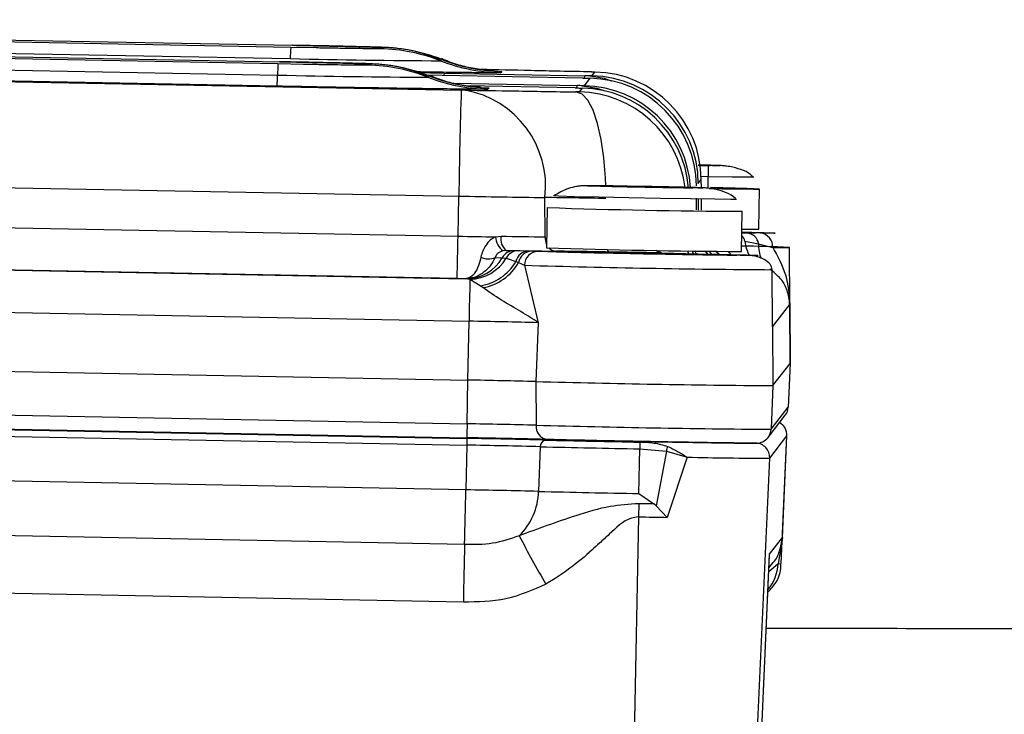
# Model space of a CAD drawing. Units: inches. Extents: x 0.2 to 16.7, y -11.2 to 10.7.
# Drawn here: x 7.6 to 7.7, y -2.8 to -2.7 of the extents above; entities that cross this region are included whole.
import ezdxf

# ---------------------------------------------------------------- set-up
doc = ezdxf.new("R2010")
doc.units = ezdxf.units.IN
doc.header["$MEASUREMENT"] = 0

msp = doc.modelspace()

# ---------------------------------------------------------------- linework, layer by layer
at = {"color": 7, "linetype": 'Continuous', "lineweight": 25}
for p, q in [((7.590152673225842, -2.686416343844593), (7.458522788025842, -2.683923877344592)), ((7.458689944225842, -2.683707483644591), (7.590319829325842, -2.686199950144593)), ((7.457451630925842, -2.685310406044591), (7.589081516025842, -2.687802872544593)), ((7.458480800025842, -2.685006851544591), (7.590110685125842, -2.687499317944591)), ((7.588914359825842, -2.688019266244593), (7.457284474725842, -2.685526799744592)), ((7.457242486625842, -2.686609606344591), (7.588872371825842, -2.689102072744591)), ((7.592628377925842, -2.686460929944593), (7.590152673225842, -2.686416343844593)), ((7.598989866325842, -2.686407124844591), (7.598888122725842, -2.686538871944594)), ((7.439218912025842, -2.687396401044593), (7.606744378625842, -2.690568554844591)), ((7.588830341825842, -2.690185046944594), (7.457200456625842, -2.687692580444592)), ((7.591390064625842, -2.688063852344593), (7.588914359825842, -2.688019266244593)), ((7.597751511125842, -2.688010047244591), (7.597649809425842, -2.688141626744594)), ((7.604738588525842, -2.687704313644593), (7.604840332025842, -2.687572566644592)), ((7.604895771425842, -2.689138278044593), (7.603605161625842, -2.689112632644592)), ((7.618584851425842, -2.689397414144592), (7.604895771425842, -2.689138278044593)), ((7.605071643725842, -2.688910654044593), (7.618760681725842, -2.689169790044593)), ((7.610690797825842, -2.688738176044593), (7.610589054225842, -2.68886992304459)), ((7.619466014525842, -2.689179679444591), (7.619757249325842, -2.688802708644593)), ((7.603500275125842, -2.689307236144591), (7.603602018725842, -2.689175489044592)), ((7.618726445925842, -2.690136940844591), (7.619284862325842, -2.689414175844592)), ((7.617845282825842, -2.690354675444594), (7.607278783925842, -2.690154708244593)), ((7.609452484525842, -2.690341098444593), (7.609350740925842, -2.690472677844591)), ((7.618254100925842, -2.690748408044593), (7.618545293725842, -2.690371437144593)), ((7.438985086125842, -2.697715245644593), (7.606510552825842, -2.700887399444591)), ((7.629811761725842, -2.699646865244594), (7.630102996425842, -2.699269894344591)), ((7.630108863025842, -2.700078311644591), (7.630102996425842, -2.699269894344591)), ((7.624643413825842, -2.699954442644591), (7.623134231225842, -2.699927456244593)), ((7.635691057625842, -2.704109503244593), (7.635765102425842, -2.700196146544593)), ((7.606436382225842, -2.70478885534459), (7.606510552825842, -2.700887399444591)), ((7.614898909225842, -2.704856237444593), (7.614895514925842, -2.701027192144592)), ((7.629647957925842, -2.702239901944592), (7.629639618925842, -2.701103290344593)), ((7.630124619025842, -2.702250461844594), (7.630116363925842, -2.701114017844594)), ((7.438910915525842, -2.701616701544593), (7.606436382225842, -2.70478885534459)), ((7.615111950525842, -2.702004567544593), (7.615037905725842, -2.705918091844593)), ((7.634016520725842, -2.706277127744594), (7.634090523725842, -2.702363603344592)), ((7.635856621425842, -2.704491167344591), (7.634568442025842, -2.704477422744594)), ((7.610096427525842, -2.704855064144594), (7.610629785225842, -2.704790531544591)), ((7.634355065425842, -2.705275783044593), (7.635677061525842, -2.705529220144593)), ((7.437950469525842, -2.705728852144594), (7.607208049525842, -2.708933858944592)), ((7.606342851825842, -2.708916259144592), (7.438817343325842, -2.705744105244593)), ((7.611127608025842, -2.706175886944591), (7.610832560025842, -2.706207734244591)), ((7.611906901825842, -2.706202873344592), (7.611127608025842, -2.706175886944591)), ((7.612294265025842, -2.706215947444592), (7.611906901825842, -2.706202873344592)), ((7.613305080025842, -2.706247291844592), (7.612294265025842, -2.706215947444592)), ((7.613595853825842, -2.706255672744591), (7.613305080025842, -2.706247291844592)), ((7.614223873225842, -2.706274613444593), (7.613595853825842, -2.706255672744591)), ((7.628899086525842, -2.706575318544592), (7.628782844025842, -2.706219970244591)), ((7.630475190225842, -2.706246621344592), (7.630734829125842, -2.706566770044594)), ((7.635677061525842, -2.705529220144593), (7.637054036125842, -2.705886747444593)), ((7.638755391725842, -2.717175927544593), (7.638673385025842, -2.705887082644592)), ((7.610052302325842, -2.706862111444591), (7.610732199225842, -2.706885577844593)), ((7.610732199225842, -2.706885577844593), (7.611118347125842, -2.706925805944591)), ((7.611118347125842, -2.706925805944591), (7.612068400925842, -2.707253832644591)), ((7.612068400925842, -2.707253832644591), (7.612324729425842, -2.707349709544593)), ((7.612324729425842, -2.707349709544593), (7.612894208525842, -2.707621584544592)), ((7.626240637225842, -2.706413065144593), (7.629802207525842, -2.706495868044593)), ((7.629802207525842, -2.706495868044593), (7.631885939625842, -2.706544644644593)), ((7.631885939625842, -2.706544644644593), (7.632950811125842, -2.706571295744594)), ((7.632950811125842, -2.706571295744594), (7.634222815525842, -2.706605992444592)), ((7.612894208525842, -2.707621584544592), (7.614241598725842, -2.713212956144593)), ((7.637038866825842, -2.713562605444592), (7.636998848225842, -2.708054539544593)), ((7.607132412225842, -2.708931177044592), (7.606342851825842, -2.708916259144592)), ((7.607208049525842, -2.708933858944592), (7.607132412225842, -2.708931177044592)), ((7.607594071725842, -2.708998223844594), (7.607208049525842, -2.708933858944592)), ((7.608599900025842, -2.709619412844591), (7.607594071725842, -2.708998223844594)), ((7.437467397025842, -2.709849048344593), (7.607504103225842, -2.713068637844591)), ((7.608851996225842, -2.709801780344593), (7.608599900025842, -2.709619412844591)), ((7.637039118225842, -2.713607191544591), (7.638713655025842, -2.711439567144593)), ((7.638713655025842, -2.711439567144593), (7.638755307925842, -2.717176095144593)), ((7.607395068325842, -2.718802986844592), (7.607504103225842, -2.713068637844591)), ((7.614241598725842, -2.713212956144593), (7.614012717525842, -2.718944790844594)), ((7.637039118225842, -2.713607191544591), (7.637080771025842, -2.719343551944592)), ((7.437358362125842, -2.715583397344593), (7.607395068325842, -2.718802986844592)), ((7.637080771025842, -2.719343551944592), (7.638755307925842, -2.717176095144593)), ((7.638755307925842, -2.717176095144593), (7.638563428225842, -2.721428206044591)), ((7.607314989225842, -2.723056773844592), (7.607395068325842, -2.718802986844592)), ((7.614012717525842, -2.718944790844594), (7.614021601225842, -2.723200254144592)), ((7.637080771025842, -2.719343551944592), (7.636888891325842, -2.723595662844593)), ((7.437278283025842, -2.719837016744593), (7.607314989225842, -2.723056773844592)), ((7.437243670025842, -2.721262935544592), (7.607291941825842, -2.724482860244594)), ((7.437257666125842, -2.721199241044593), (7.607294372325842, -2.724418830544591)), ((7.636888891325842, -2.723595662844593), (7.638563428225842, -2.721428206044591)), ((7.437229422625842, -2.721918653644591), (7.607277694425842, -2.725138578344593)), ((7.636596944225842, -2.724392011744593), (7.638271523025842, -2.722224387244593)), ((7.636762089025842, -2.726405931344592), (7.638436625825842, -2.724238474444592)), ((7.637875401925842, -2.736676669844593), (7.638436709725842, -2.724238139244592)), ((7.637989465325842, -2.734147662844594), (7.638436625825842, -2.724238474444592)), ((7.607277694425842, -2.725138578344593), (7.607194933425842, -2.729491091944594)), ((7.614438884025842, -2.725291948044591), (7.614265148925842, -2.729642450144594)), ((7.624032994125842, -2.729851468744593), (7.624115755125842, -2.725499122744592)), ((7.624115755125842, -2.725499122744592), (7.626704308025842, -2.725728087744594)), ((7.607194933425842, -2.729491091944594), (7.437146703525842, -2.726271167244592)), ((7.626704308025842, -2.725728087744594), (7.625723370825842, -2.731064178544591)), ((7.626704308025842, -2.725728087744594), (7.628716300025842, -2.726311562944593)), ((7.628716300025842, -2.726311562944593), (7.626796497525842, -2.732172965644592)), ((7.635387838225842, -2.756859949044591), (7.636762089025842, -2.726405931344592)), ((7.624032994125842, -2.729851468744593), (7.625484348825842, -2.730866725544592)), ((7.624013885825842, -2.730839236344591), (7.623989246125842, -2.732121507244591)), ((7.625484348825842, -2.730866725544592), (7.624013885825842, -2.730839236344591)), ((7.625723370825842, -2.731064178544591), (7.625484348825842, -2.730866725544592)), ((7.626796497525842, -2.732172965644592), (7.625723370825842, -2.731064178544591)), ((7.607078858625842, -2.734809750444592), (7.437030586825842, -2.731589825744591)), ((7.623989246125842, -2.732121507244591), (7.623526748625842, -2.756693672944591)), ((7.636751445325842, -2.735750250044591), (7.637989465325842, -2.734147662844594)), ((7.637989465325842, -2.734147662844594), (7.637573355825842, -2.736684380244592)), ((7.635824103625842, -2.756302454544594), (7.636749056825842, -2.735804893244593)), ((7.635824355125842, -2.756294911744591), (7.636751445325842, -2.735750250044591)), ((7.636749014925842, -2.735805898944593), (7.636751445325842, -2.735750250044591)), ((7.636691396525842, -2.737082973744593), (7.637087601425842, -2.736570065344592)), ((7.606957210525842, -2.740422744644592), (7.436908938725842, -2.737202819944594))]:
    msp.add_line(p, q, dxfattribs=at)
at = {"color": 8, "linetype": 'Continuous', "lineweight": 25}
for p, q in [((7.602381766225842, -2.688862212644592), (7.605071643725842, -2.688910654044593)), ((7.609847013325842, -2.688699959344591), (7.610690797825842, -2.688738176044593)), ((7.606009922325842, -2.689899594944594), (7.618021155025842, -2.690127051444593)), ((7.608608699925842, -2.690302714144591), (7.609452484525842, -2.690341098444593)), ((7.630760893625842, -2.700096749544594), (7.630800870225842, -2.697983768244592)), ((7.629830367225842, -2.702243924744591), (7.629822237725842, -2.701107313144592)), ((7.634568442025842, -2.704477422744594), (7.634050672725842, -2.704470718044591)), ((7.629645946425842, -2.706552187344593), (7.629482226425842, -2.706231200644593)), ((7.631548107325842, -2.706295733144591), (7.631956506425842, -2.706615881844593)), ((7.637573355825842, -2.736684380244592), (7.636674173825842, -2.737464973144592)), ((7.637573355825842, -2.736684380244592), (7.637875401925842, -2.736676669844593))]:
    msp.add_line(p, q, dxfattribs=at)
at = {"color": 8, "linetype": 'Continuous', "lineweight": 25, "flags": 128}
for points in [[(7.605071643725842, -2.688910654044593), (7.605060329525842, -2.689116320244592), (7.605059407625842, -2.689141295144593)], [(7.618746140925842, -2.689467142844594), (7.618749409525842, -2.689375623944594), (7.618760681725842, -2.689169790044593)], [(7.619258378825842, -2.689178170944592), (7.620670008225842, -2.68940512454459), (7.621349444225842, -2.689658226344593)], [(7.620813698025842, -2.699879182544594), (7.620786208825842, -2.699100433444594), (7.620636401025842, -2.697161773944591), (7.620377600225842, -2.695376651744594), (7.620019486225842, -2.693811107844594), (7.619575342825842, -2.692523305644594), (7.619061638225842, -2.691561351044593), (7.618497522925842, -2.690960946544591), (7.617903948825842, -2.690744049944593)], [(7.618006614225842, -2.690424404144592), (7.618009840925842, -2.690332885244592), (7.618021155025842, -2.690127051444593)], [(7.618518810225842, -2.690135432244594), (7.619930481525842, -2.690362553444592), (7.620609875625842, -2.690615487644591)], [(7.635204046025842, -2.699045287444592), (7.635204255625842, -2.699045790244591), (7.634655644825842, -2.699050483544591), (7.633098900825842, -2.699034224744592), (7.630721796925842, -2.698999025144593), (7.630097171725842, -2.698988800444591)], [(7.633529509225842, -2.701212911944593), (7.633529718725842, -2.701213414744592), (7.632981107925842, -2.701218108044591), (7.631424364025842, -2.701201849144594), (7.629047260025842, -2.701166649544591), (7.626136505125842, -2.701116699644592), (7.623043173225842, -2.701058033744593), (7.620140338225842, -2.700997859144591), (7.617778194025842, -2.700943383644594), (7.616241606125842, -2.700900976444592), (7.615715875025842, -2.700876001544591)], [(7.631153243325842, -2.706578335644592), (7.631057785425842, -2.706484805344592), (7.630844283125842, -2.706251985144592)], [(7.632978467925842, -2.706545650344593), (7.632861806425842, -2.706410215644594), (7.632758344825842, -2.706276624844593)], [(7.637054036125842, -2.705886747444593), (7.638378337025842, -2.705894793044591), (7.638673385025842, -2.705887082644592)]]:
    msp.add_lwpolyline(points, dxfattribs=at)
at = {"color": 7, "linetype": 'Continuous', "lineweight": 25, "flags": 128}
msp.add_lwpolyline([(7.629201719225842, -2.706226674944594), (7.629241947325842, -2.706327245244593), (7.629367283025842, -2.706601299144593)], dxfattribs=at)
at = {"color": 7, "linetype": 'Continuous', "lineweight": 25}
for centre, radius, start, end in [((7.612230286725842, -2.687814617944591), 0.0221218486838464, 176.3760420550983, 179.1833426671059), ((7.598569010725842, -2.703408059444593), 0.0168722055886296, 68.55147647440285, 88.91627318270075), ((7.598669866725842, -2.703280768044591), 0.0168766772286171, 68.55420315479834, 88.9135465023015), ((7.610958174325842, -2.689416278544593), 0.0220880374257903, 176.3737669293023, 179.1849310793014), ((7.607936418525842, -1.937511410044591), 0.7501997192518716, 268.6384486688, 269.7557680757999), ((7.597329640825842, -2.705013859144591), 0.0168752699234403, 68.55170981950033, 88.91288209030108), ((7.597432449225842, -2.704879205144591), 0.016872174906914, 68.5514654937987, 88.91644142270145), ((7.610909222825842, -2.671997690644593), 0.016875269923365, 248.5517098193999, 268.9128820903987), ((7.611010046525842, -2.671870560344592), 0.01687063653548, 248.5488839872976, 268.9157079224996), ((7.566888102025842, -2.688791170744592), 0.0219864680169893, 356.3651816254978, 359.1897757871021), ((7.606686826125842, -1.940531256344594), 0.7487827602563105, 268.6367349581, 269.7561689713999), ((7.619557394125842, -2.699346696644591), 0.0105458819549144, 0.4172706457977652, 88.91412198779808), ((7.609669852925842, -2.673603490344592), 0.0168722055886778, 248.551476474399, 268.9162731826013), ((7.609772653025842, -2.673468866044592), 0.016875269923504, 248.5517098194979, 268.9128820902991), ((7.619085304425842, -2.699957870044591), 0.0105455825856709, 0.415686226502728, 88.91570640699933), ((7.619266184325842, -2.699723642944592), 0.0105458568694827, 0.4171378856068159, 88.9142547478985), ((8.314342983825842, -2.711764869244591), 0.707916004783174, 178.2842019653002, 179.1195881571), ((7.605455138525842, -2.699931395044592), 0.0095037613299276, 353.3789895889893, 79.89956894420133), ((7.618054540525842, -2.701292075244593), 0.0105455555401411, 6.663322512796389, 88.91569001480075), ((7.618345747425842, -2.700915119344591), 0.0105455703071243, 4.375910898304537, 88.91576772679844), ((7.628747066725842, -2.749562358344592), 0.0517070683464581, 87.54776010600021, 88.61211720080011), ((7.630603223225842, -2.670103536044591), 0.0278013876510945, 268.7636233778007, 270.7341377315996), ((7.620222153825842, -2.790910840444591), 0.0910166737471474, 88.66856485679978, 90.13929346479975), ((7.623551447425842, -2.612897298844592), 0.0870695603667268, 267.6629156433999, 269.180929795), ((7.641015653525842, -1.833884184644591), 0.8662758281302708, 268.7624931151, 269.0695711281), ((7.608082991925842, -3.574302123344593), 0.8744995583873243, 88.76186873819996, 89.06605921300003), ((7.629075341925842, -2.608558693444591), 0.0915118125097926, 268.6684327938002, 270.1312044601999), ((7.625755444325842, -2.786301086344592), 0.086303020867723, 87.65617377749982, 89.18767166090002), ((7.628650095025842, -2.872483124944592), 0.1724338315240353, 87.63517599829987, 89.21674783669985), ((7.636973618625842, -1.125210450344591), 1.575971397757383, 268.8924203709, 269.1973055193), ((7.594197625925842, -4.208303590644592), 1.50741850328267, 88.98799537639998, 89.21326496019996), ((7.635000989525842, -2.658388583344591), 0.045726127224348, 268.8178132908996, 270.8647023781), ((7.634456720225842, -2.705705334644593), 0.0012329839491497, 8.211988648333863, 84.80124625120335), ((7.323022706525842, -2.700431231044591), 0.2834471739904296, 358.2845871140995, 359.1191186899), ((7.647028808125842, -0.5620215872445922), 2.143151723641132, 268.914722769, 269.0125877416), ((7.611822148525842, -2.704792554044593), 0.0017268527470401, 182.0744949215914, 235.0361833042871), ((7.611947881225842, -2.705099001344591), 0.0013537099727155, 166.8283009746343, 232.7031584956285), ((7.631120166225842, -1.512186819944594), 1.192779723384176, 269.0156857271, 269.2207796631), ((7.635733008025842, -2.705808712244592), 0.0013233308951757, 356.61937567615, 84.64014429579959), ((7.611896585925842, -2.70753710754459), 0.0013342741141312, 89.55701452848304, 150.7709117675947), ((7.612288508025842, -2.707535324744592), 0.0013193898707717, 89.7499960683936, 152.4856837896717), ((7.613332736025842, -2.707544260044591), 0.0012972629949908, 91.22156730499317, 167.0631465576585), ((7.613623777825842, -2.707573573244593), 0.0013181963583262, 91.21381611590695, 170.222312476483), ((7.614252426525842, -2.707632575744592), 0.0013582624627184, 91.204558834318, 179.5363516061636), ((7.636834086125842, -2.055865562144591), 0.6504176683543044, 268.0796059791999, 269.7517977750999), ((7.632518369325842, -2.836798095344593), 0.1310556272953994, 87.30811869779997, 89.3406717254999), ((7.607238691825842, -2.704930719244592), 0.0040032569843466, 269.5614339799021, 330.7699744674053), ((7.607450222225842, -2.704720765244593), 0.0042798768024069, 271.9261119960053, 328.9884231107973), ((7.607842960325842, -2.704783948044591), 0.004894351645079, 278.8968325845951, 329.6925566835774), ((7.609387483025842, -2.705415661844592), 0.001591917430218, 242.8051827810498, 294.6845301035877), ((7.608021827225842, -2.704940901344591), 0.0049312599597827, 279.6917971753949, 330.7594562981863), ((8.001318517525842, -2.719736928644592), 0.3938708659010542, 178.4376637865002, 179.0299277985002), ((7.586420223625842, -3.854710711044592), 1.141836745516126, 88.60382392949998, 88.9419801225), ((7.586853355325842, -3.831920120044592), 1.113306657826785, 88.60211810700001, 88.94277085410002), ((7.647247593325842, -1.463765109044592), 1.255619604289943, 268.4832663282999, 269.5360677966), ((7.637158119125842, -2.721364576744593), 0.0014067488664377, 322.3233904832188, 357.4075469524075), ((7.698265966525842, -2.725114646644593), 0.0909742551931648, 178.7038367839001, 179.5617692386983), ((7.586752049325842, -3.841031401944592), 1.118163719511318, 88.60254350290002, 88.94627587609999), ((7.615292214525842, -2.723321326944591), 0.001276368620175, 174.5568951376137, 262.3878778381073), ((7.646948848225842, -1.480379406244593), 1.243256957919134, 268.4823628807, 269.5363795412), ((7.637032337525842, -2.724174858944592), 0.0014057285410918, 357.4062225762763, 60.97792698277846), ((7.687250863625842, -2.726548222844594), 0.0799855917921153, 178.5203620725991, 178.9901823717992), ((7.608395659825842, -2.724497326944592), 0.0011038128142588, 175.9045860478337, 179.2490533371342), ((7.583867941825842, -3.995454532244592), 1.271187505757231, 88.60346918720002, 88.94415867040001), ((7.615169478425842, -2.725513770544593), 0.0009264042929039, 89.214283820004, 110.247271158822), ((7.635484430325842, -2.723532503844593), 0.0014058595265922, 268.9085317156064, 322.3109817320592), ((7.585023726025842, -3.931491724644593), 1.206558391711262, 88.60302541720003, 88.94316696150001), ((7.615139816725842, -2.725282381344593), 0.0007009979344067, 114.521746999732, 180.7819542013047), ((7.653876077025842, -1.109331243344593), 1.616441861441938, 268.6019856368, 268.9450674172), ((7.652723882525842, -1.173127462944594), 1.551979373649915, 268.601596418, 268.9443134543), ((7.707924460725842, -2.726986750844594), 0.0838219074434505, 178.5347734972991, 178.9830905819004), ((7.687756359925842, -2.741102346444594), 0.0629580882067027, 165.4218180042003, 165.8655387563979), ((7.635357515125842, -2.726342521944593), 0.0014060045108663, 357.4151403878805, 88.91963886140717), ((7.636794436925842, -2.380611518144592), 0.3457944147176398, 268.6613859615, 269.9946401717), ((6.992176398025842, -2.718729471844592), 0.6151126818594407, 358.5020028027998, 358.9975383525998), ((7.585971820625842, -3.886067669944592), 1.156771283137678, 88.59846972429999, 88.94874376660003), ((7.608101862125842, -2.729528057644591), 0.0061643482941207, 313.9556669282981, 358.936694497678), ((7.654331667325842, -1.08559541654459), 1.644535184999006, 268.6039401325, 268.9443312993), ((7.669942578325842, -0.3017938671445908), 2.430762050689444, 268.9167640467, 268.9829452203), ((7.741997324925842, -2.665587452544591), 0.1465472096589266, 207.8134890683998, 209.9180052600007), ((8.25863441932584, -2.751738461944592), 0.651775444478675, 178.5116763534999, 179.0052165672999)]:
    msp.add_arc(centre, radius, start, end, dxfattribs=at)
at = {"color": 8, "linetype": 'Continuous', "lineweight": 25}
for centre, radius, start, end in [((7.618526595425842, -2.700680963944594), 0.0105459169662441, 3.305173124811987, 88.91415048810086), ((7.635227414525842, -2.520246931644591), 0.1799500181415339, 268.6213100958001, 270.1711991856999), ((7.636843793725842, -2.055349087244592), 0.6470203741176693, 268.0752155965, 269.7561881577001), ((7.616646516325842, -2.704864937444592), 0.001747628787625, 179.7147692609553, 203.5636081566729), ((7.633022324625842, -2.705668745444592), 0.0013894665530043, 16.42830130101295, 42.55704019967599), ((7.637852508325842, -2.704993006544592), 0.0035088559167909, 184.6224449254991, 209.2511304575638), ((7.615984223925842, -2.705320151244591), 0.0009311028181086, 221.1906876094736, 266.9949340555975), ((7.621307614625842, -2.705973633044591), 0.0003848084490757, 194.9601182695358, 248.6796798329007), ((7.626293686125842, -2.705585541244593), 0.0008292225420914, 224.4594986254818, 266.3320436896253), ((7.626511993825842, -2.705682030544592), 0.0007789074279291, 218.7927748051127, 245.5832903526485), ((7.639053775225842, -2.705673045544591), 0.0033797752720448, 177.5610576171945, 202.6804756293049), ((7.644032869825842, -1.645211728144593), 1.062866087166156, 268.3211721490001, 269.6208151717), ((7.635483509225842, -2.723532129244591), 0.0014068175231874, 322.3218451902271, 357.4115720289106), ((7.633304432925842, -2.736502008644591), 0.0042728166199756, 320.3559034680819, 357.5537692463034)]:
    msp.add_arc(centre, radius, start, end, dxfattribs=at)
at = {"color": 7, "linetype": 'Continuous', "lineweight": 25}
for points, knots in [([(7.604709967867306, -2.687617823248507), (7.60384017281048, -2.687284707271237), (7.602490460130615, -2.686767791412885), (7.600844513009338, -2.686533062734105), (7.599971940331634, -2.686449535408384), (7.59928025022205, -2.686406196600744), (7.598896558949272, -2.686394860971097), (7.598145231097058, -2.686370560779009), (7.597162528354322, -2.686345258621513), (7.595928353489715, -2.686315443790802), (7.59457156278968, -2.686285637637321), (7.592740873340309, -2.686246521473334), (7.591253992623312, -2.686217783550317), (7.590287940186086, -2.686199112018533)], [0, 0, 0, 0, 0.1516451708488264, 0.2353168235764992, 0.2706580752222383, 0.3014791375213113, 0.3939379013646088, 0.479588916984156, 0.5779713696509927, 0.6746447423173925, 0.7582653693743134, 0.8429407776907841, 1, 1, 1, 1]), ([(7.590319829341508, -2.686199950104088), (7.59141377396494, -2.686221249065097), (7.593103181321645, -2.686254141608876), (7.595127223555976, -2.68629796526359), (7.596507854834718, -2.686329397693234), (7.597627094851103, -2.68635757107206), (7.598702954131803, -2.686387949845967), (7.5988770802925, -2.686399587101269), (7.59898986632736, -2.686407124853647)], [0, 0, 0, 0, 0.2394417347893407, 0.369776147339593, 0.5000001115626372, 0.6303323497187955, 0.7605566657890367, 1, 1, 1, 1]), ([(7.603471654553359, -2.68922057806668), (7.60260186006243, -2.688887487406481), (7.601252140186475, -2.688370607742085), (7.599606168567159, -2.688136177397594), (7.598733651039045, -2.688052187305646), (7.598041908489753, -2.688009349114504), (7.597658261674073, -2.687997703307696), (7.596906897137256, -2.687973512445032), (7.595924229155586, -2.687948149114073), (7.594690051799705, -2.687918456099402), (7.593333230019797, -2.687888277907755), (7.591502577064154, -2.687849588658333), (7.590015683984236, -2.68782076295374), (7.589049626872139, -2.687802034453815)], [0, 0, 0, 0, 0.1516427286402633, 0.2353144415429955, 0.2706570456121188, 0.3014769505184454, 0.3939359634961401, 0.4795861856634048, 0.5779707709481059, 0.6746444041053604, 0.7582641631434445, 0.8429405398420844, 0.9999999999999999, 0.9999999999999999, 0.9999999999999999, 0.9999999999999999]), ([(7.589081516027562, -2.687802872539374), (7.590175463371083, -2.687824227650546), (7.591864876384069, -2.68785720693691), (7.593888891376267, -2.687900604478733), (7.595269570273961, -2.687932396501632), (7.596388759172939, -2.687960473177062), (7.597464654120922, -2.687990882458925), (7.597638746732237, -2.688002513534473), (7.597751511109135, -2.688010047288929)], [0, 0, 0, 0, 0.2394425116315756, 0.3697776656328871, 0.5000001571242882, 0.6303350488861899, 0.7605582594322322, 1, 1, 1, 1]), ([(7.609495645916078, -2.6886835328421), (7.609587342832581, -2.688686704004239), (7.60982708377952, -2.688694994985473), (7.609950179907359, -2.688700758256525), (7.609876485169396, -2.688698031724615), (7.609539010448072, -2.688674826547542), (7.609093839820074, -2.688631088631213), (7.608544524587459, -2.688562495116463), (7.60760425200966, -2.688403968561351), (7.606296931161779, -2.688118876942239), (7.605309928820343, -2.687705814103191), (7.604816111403031, -2.687499150333712)], [0, 0, 0, 0, 0.1058702018669142, 0.2767969024062446, 0.4002069189548917, 0.4795425194815485, 0.53136777701469, 0.5865602589785301, 0.6698210321972135, 0.8348047230630404, 1, 1, 1, 1]), ([(7.608216978782588, -2.690284946723382), (7.608324087196939, -2.690288682458155), (7.608580301326472, -2.690297618712497), (7.608712581592531, -2.690303687167289), (7.608638054367324, -2.690300965021427), (7.608300734741765, -2.690277723696129), (7.607855469949078, -2.69023407308614), (7.607306237044555, -2.690165119497182), (7.606365904136701, -2.690007083683552), (7.605058625838622, -2.689721737857004), (7.604071618345847, -2.689308716095988), (7.603577798089085, -2.689102072768998)], [0, 0, 0, 0, 0.1207412645086043, 0.2888252820482319, 0.4101828658585828, 0.4882009493031154, 0.5391658884855742, 0.5934386476600862, 0.6753126450330529, 0.8375522028242519, 1, 1, 1, 1]), ([(7.619410658996048, -2.68879382490133), (7.617372817328252, -2.688751305985109), (7.613297124374788, -2.688666267951996), (7.610220203297196, -2.688592628444122), (7.608681739127923, -2.688555808603295)], [0, 0, 0, 0, 0.4999988200939905, 1, 1, 1, 1]), ([(7.619410658996048, -2.68879382490133), (7.619459835802265, -2.688794845031984), (7.619557344493939, -2.688796867766131), (7.619667759296586, -2.688799644067837), (7.619743649868869, -2.688801720340253), (7.619752708474345, -2.688802378628393), (7.619757249277922, -2.688802708608231)], [0, 0, 0, 0, 0.2521917461762401, 0.5000505139193847, 0.7493905192214565, 1, 1, 1, 1]), ([(7.618584851392991, -2.689397414119094), (7.618678153612643, -2.689399209356649), (7.618863141587213, -2.689402768729193), (7.619092049987116, -2.689407973126551), (7.619255978265399, -2.689412217362905), (7.619275218816406, -2.68941352195627), (7.619284862354024, -2.689414175830221)], [0, 0, 0, 0, 0.2522533792240387, 0.5001364584420084, 0.7494638866905968, 1, 1, 1, 1]), ([(7.619258378850439, -2.689178170937522), (7.619185867374769, -2.689177109236889), (7.619040824658425, -2.689174985546222), (7.618854071197611, -2.689171522060702), (7.618760681742737, -2.68916979008196)], [0, 0, 0, 0, 0.4999318648912517, 1, 1, 1, 1]), ([(7.619466014547052, -2.689179679491525), (7.619456774206257, -2.689179972864975), (7.619438295168905, -2.689180559559672), (7.619318347398998, -2.689178967097673), (7.619258378850439, -2.689178170937522)], [0, 0, 0, 0, 0.500044489321964, 0.9999999999999999, 0.9999999999999999, 0.9999999999999999, 0.9999999999999999]), ([(7.609350740923366, -2.69047267788803), (7.609068002066723, -2.690479997837881), (7.608633058329894, -2.690491258286412), (7.60606588929581, -2.690466155887949), (7.60341511967506, -2.690432129817209), (7.60012997632632, -2.690383032228626), (7.595360826630074, -2.690305147363206), (7.59140310133748, -2.690232361872832), (7.588830341786292, -2.690185046925054)], [0, 0, 0, 0, 0.2394559739244011, 0.3683606750816955, 0.5000001210791353, 0.6316387682241197, 0.7605430374078961, 1, 1, 1, 1]), ([(7.607121852385962, -2.690574924325917), (7.607096255050231, -2.690574567701011), (7.607046241827239, -2.690573870911267), (7.606953852664173, -2.690572246269999), (7.606852301563566, -2.690570598385589), (7.606780914784409, -2.690569246683834), (7.606744378651332, -2.690568554875691)], [0, 0, 0, 0, 0.255907925433172, 0.5000043861613683, 0.7440995867885021, 1, 1, 1, 1]), ([(7.607121852385962, -2.690574924325917), (7.608672003440335, -2.690596616835522), (7.61177231594581, -2.690640002000217), (7.615860066601018, -2.69070936725001), (7.617903948782645, -2.690744049991212)], [0, 0, 0, 0, 0.4999983232769623, 1, 1, 1, 1]), ([(7.617845282793693, -2.69035467544168), (7.617938602161376, -2.690356560912059), (7.618123596777518, -2.690360298634223), (7.618352478770759, -2.690365163408314), (7.61851646562484, -2.690369496324253), (7.618535669502933, -2.690370789208499), (7.618545293754726, -2.690371437152811)], [0, 0, 0, 0, 0.2522934256034878, 0.5001418953373457, 0.749490168760725, 1, 1, 1, 1]), ([(7.618254100928135, -2.690748408036105), (7.618249257027569, -2.690748591095657), (7.618239652708954, -2.690748954059805), (7.618161994928569, -2.69074823744622), (7.618050549623422, -2.690746516651073), (7.617952889435026, -2.69074487345131), (7.617903948782645, -2.690744049991212)], [0, 0, 0, 0, 0.2521928036014123, 0.5000391740525185, 0.7494535963105607, 0.9999999999999999, 0.9999999999999999, 0.9999999999999999, 0.9999999999999999]), ([(7.618518810251142, -2.690135432260112), (7.618446300287024, -2.690134370654702), (7.6183012755808, -2.69013224737393), (7.618114530609579, -2.690128783432383), (7.618021155047717, -2.690127051404547)], [0, 0, 0, 0, 0.4999835269882857, 1, 1, 1, 1]), ([(7.618726445947755, -2.690136940814112), (7.6187172045277, -2.690137234172139), (7.618698722749161, -2.690137820854497), (7.618578778787337, -2.690136228427752), (7.618518810251142, -2.690135432260112)], [0, 0, 0, 0, 0.5000287193920119, 1, 1, 1, 1]), ([(7.632391095711602, -2.697947395348981), (7.632379977164541, -2.697946133985043), (7.632280823954166, -2.697934885367475), (7.632030654051896, -2.697920585589186), (7.631854605433389, -2.697912562920392), (7.631448604480833, -2.697899587781277), (7.630866759423313, -2.697884250148933), (7.630291609413566, -2.697869840173661), (7.629889446106147, -2.697860916847043), (7.629805811291314, -2.69785906113133)], [0, 0, 0, 0, 0.007706146059359, 0.0687220296946556, 0.275038543201853, 0.4696387284873158, 0.70202720711237, 0.9380328863959592, 0.9999999999999999, 0.9999999999999999, 0.9999999999999999, 0.9999999999999999]), ([(7.635134904014895, -2.699006567875232), (7.635122412393365, -2.698993317993674), (7.634626138404417, -2.698466919434457), (7.63367044748122, -2.698178943150966), (7.632690450894658, -2.697978841798539), (7.632450830444759, -2.697953670320585), (7.632391095711602, -2.697947395348981)], [0, 0, 0, 0, 0.0181675496185914, 0.7217703720222706, 0.9306404249283629, 1, 1, 1, 1]), ([(7.618579445741152, -2.699884546304181), (7.618551573689344, -2.69988614497696), (7.618468809844923, -2.699890892108817), (7.61825016642018, -2.699911608551508), (7.617805412297668, -2.699975292257873), (7.616903620661967, -2.700186147613165), (7.616215990230359, -2.700600450809423), (7.615760042120667, -2.700875163431915)], [0, 0, 0, 0, 0.0350134703997381, 0.1039697198053365, 0.2208417214730489, 0.4833623878228958, 1, 1, 1, 1]), ([(7.62248266160325, -2.69991572308688), (7.622238837197929, -2.699911643944956), (7.621618644196749, -2.699901268218747), (7.620763690296665, -2.6998885003218), (7.619995413303404, -2.699878083644021), (7.619456527964559, -2.699872877216146), (7.619110957629665, -2.699870640945653), (7.61892027407672, -2.699872178532702), (7.618737533298269, -2.699874651785597), (7.6186091437174, -2.699882687541963), (7.618579445741152, -2.699884546304181)], [0, 0, 0, 0, 0.1249723596334992, 0.3178803314756839, 0.4950870314417287, 0.6616191083007115, 0.8082245766571126, 0.9278342533199864, 0.9833072386686964, 1, 1, 1, 1]), ([(7.619019650179682, -2.699875830214394), (7.619097829176478, -2.699873859397053), (7.61921857341128, -2.699870815550993), (7.619923766427767, -2.699877659699807), (7.62065403002253, -2.699887100517584), (7.621551404138282, -2.699900350165803), (7.622864450208962, -2.699922032031763), (7.624664542532316, -2.699954285628566), (7.626462527385496, -2.699989906112192), (7.627770407372583, -2.70001826330237), (7.628662549535897, -2.700038613660125), (7.629385636271667, -2.700056830765304), (7.630080797562827, -2.700076426161024), (7.630193271526227, -2.700083877272901), (7.6302661297832, -2.700088703945733)], [0, 0, 0, 0, 0.1197202977394193, 0.184903060074085, 0.2499983962434518, 0.3151819592521218, 0.3802789443891829, 0.4999999676383639, 0.6197205163569991, 0.6849040406404293, 0.7499997074858077, 0.8151799055721008, 0.8802774479863008, 1, 1, 1, 1]), ([(7.6302661297832, -2.700088703945733), (7.630187950671155, -2.700090753628503), (7.630067206262527, -2.700093919278862), (7.629362014175213, -2.700087017350496), (7.628631747081376, -2.700077679670196), (7.627734389543815, -2.700064062442729), (7.626421304616008, -2.700042843942727), (7.624621241387991, -2.700010183354093), (7.622823282829669, -2.699974487803663), (7.621515374594268, -2.699946565949089), (7.620623248984098, -2.699925786599644), (7.619900141499031, -2.699907945648034), (7.619204989698894, -2.699888258673758), (7.619092511011903, -2.699880716101097), (7.619019650179682, -2.699875830214394)], [0, 0, 0, 0, 0.1197205880880284, 0.1849035021150406, 0.2499989897732971, 0.3151828150453425, 0.3802787260809927, 0.5000006338538828, 0.6197219157437618, 0.6849021984064347, 0.7500015358774578, 0.8151817361303482, 0.8802794300385721, 1, 1, 1, 1]), ([(7.62678061576244, -2.699997185002969), (7.62661906520848, -2.699993783852646), (7.625952372665911, -2.699979747865145), (7.625207665882425, -2.699965350947563), (7.624643413784915, -2.699954442639589)], [0, 0, 0, 0, 0.2423164257072035, 1, 1, 1, 1]), ([(7.630716558865519, -2.700115019832205), (7.630705440421205, -2.700113699296237), (7.630606303669253, -2.700101924839027), (7.630356052502147, -2.700088660461004), (7.630180525407626, -2.700080017916838), (7.629772480204636, -2.700067299371524), (7.629199387236728, -2.70005169184572), (7.628410379367438, -2.700032569717044), (7.627595546744297, -2.700014085549659), (7.627013988839034, -2.700002024839305), (7.62678061576244, -2.699997185002969)], [0, 0, 0, 0, 0.0058439485165172, 0.0521071166247458, 0.2085450899114176, 0.3560879270780792, 0.5322915123539703, 0.7112357766217018, 0.8841219513831305, 1, 1, 1, 1]), ([(7.633460367168811, -2.70117419235846), (7.633447876202615, -2.701160885948431), (7.632952704834374, -2.700633388462835), (7.631995845963734, -2.700346297562652), (7.631015893501772, -2.7001464723983), (7.630776293445969, -2.700121296439095), (7.630716558865519, -2.700115019832205)], [0, 0, 0, 0, 0.0182075065938517, 0.7217885158599602, 0.9306392219906873, 1, 1, 1, 1]), ([(7.634051007964726, -2.704452783055329), (7.634277646483767, -2.704455094042041), (7.63507722392224, -2.704463247169949), (7.635226172387235, -2.70445812763799), (7.635332901727608, -2.704454459226442)], [0, 0, 0, 0, 0.2834478665048633, 1, 1, 1, 1]), ([(7.634052181284505, -2.704391770426819), (7.634252812761555, -2.704396461561862), (7.635533405501216, -2.704426404188839), (7.636696071160143, -2.704460092823679), (7.637323419480473, -2.704486534726547), (7.637302566559604, -2.704497622251784), (7.636844102182857, -2.704499926996879), (7.636181909238194, -2.704494052897205), (7.63585662139184, -2.704491167373815)], [0, 0, 0, 0, 0.0570444682744152, 0.3641040428161917, 0.524735416226182, 0.6865294083132827, 0.8460144063949944, 1, 1, 1, 1]), ([(7.610096427547226, -2.704855064122428), (7.60991418179447, -2.704951811881854), (7.609528524787467, -2.705156543409315), (7.60911989178948, -2.705672349260007), (7.60881345163436, -2.706248007212716), (7.608712386049413, -2.706632245730047), (7.608659948903454, -2.706831605098783)], [0, 0, 0, 0, 0.2364483769049003, 0.5003571933469272, 0.7407639525053081, 0.9999999999999999, 0.9999999999999999, 0.9999999999999999, 0.9999999999999999]), ([(7.610832559995742, -2.706207734210556), (7.610740489154868, -2.706235434661556), (7.610556944069982, -2.706290656071312), (7.610312200472371, -2.706450974264127), (7.610126268073195, -2.706656872721334), (7.610076576728238, -2.706794755313132), (7.610052302342678, -2.70686211141304)], [0, 0, 0, 0, 0.2505593659056098, 0.4994951675034271, 0.7555017420188661, 1, 1, 1, 1]), ([(7.611127608015893, -2.706175886959409), (7.612031229869505, -2.706190832838525), (7.613838481724078, -2.706220724731507), (7.615236432822876, -2.706240224029601), (7.615935411523356, -2.706249973722601)], [0, 0, 0, 0, 0.4999977459279203, 1, 1, 1, 1]), ([(7.624478855685903, -2.706503075560653), (7.623407445519736, -2.706482288871632), (7.621215864531579, -2.706439769476253), (7.618205390216604, -2.70637555849139), (7.615696529247119, -2.706317060423009), (7.614707422363891, -2.706288550979027), (7.614223873199954, -2.70627461343796)], [0, 0, 0, 0, 0.2444380017839628, 0.5000005547915132, 0.7555630055774254, 1, 1, 1, 1]), ([(7.615382777907427, -2.706275954374851), (7.61550119117832, -2.706283850342585), (7.615684004326614, -2.706296040587054), (7.616813640288481, -2.70632802571444), (7.617988864245958, -2.706357437472823), (7.619438495392585, -2.706390701861105), (7.621563818793169, -2.706436434930074), (7.624485381430151, -2.706494643869439), (7.627410693983581, -2.706547130578619), (7.629544347974003, -2.70658212190253), (7.631002669389662, -2.706603889660125), (7.632189197172463, -2.706619140233753), (7.633335078275994, -2.706630388382637), (7.633531276651205, -2.706625347732826), (7.633658322977247, -2.70662208370967)], [0, 0, 0, 0, 0.1197221706002687, 0.184833902169958, 0.2500003053986114, 0.3151130489024099, 0.3802781837002956, 0.5000003853157533, 0.6197210718822657, 0.6848343181671604, 0.7500000745064515, 0.8151119604690322, 0.880277570462132, 1, 1, 1, 1]), ([(7.621167705365165, -2.706332106107135), (7.620175861130603, -2.706315232632617), (7.618192164826585, -2.706281485550294), (7.616687664605179, -2.706260477692824), (7.615935411523356, -2.706249973722601)], [0, 0, 0, 0, 0.4999980251776578, 1, 1, 1, 1]), ([(7.626240637238414, -2.706413065171889), (7.625485365848621, -2.706402044300676), (7.623974814765599, -2.706380002437085), (7.622103411927651, -2.706348071608959), (7.621167705365165, -2.706332106107135)], [0, 0, 0, 0, 0.4999972515206922, 1, 1, 1, 1]), ([(7.637054036130631, -2.705886747442429), (7.637536757276189, -2.706762422610348), (7.638504471443292, -2.708517894218689), (7.638643818136835, -2.710464153083597), (7.638713655053809, -2.711439567105307)], [0, 0, 0, 0, 0.4988261637246037, 1, 1, 1, 1]), ([(7.608659948903454, -2.706831605098783), (7.608587894888195, -2.707111976396073), (7.608424392651787, -2.707748184301584), (7.608185751318687, -2.708204770893476), (7.607999628178395, -2.708452181610435), (7.607863507658148, -2.708615532323501), (7.607578267796696, -2.70886462995602), (7.607297374862912, -2.70890655520496), (7.607132412263974, -2.708931177034826)], [0, 0, 0, 0, 0.2197776047483628, 0.4987109984052389, 0.5072929365475778, 0.5716673413364735, 0.7484491060995204, 1, 1, 1, 1]), ([(7.610052302342678, -2.70686211141304), (7.609893123048443, -2.70715108957444), (7.609545613562479, -2.707781967182017), (7.608824845546545, -2.708435070995284), (7.607997948861399, -2.708863132594624), (7.607421485530814, -2.70890845144624), (7.607132412263974, -2.708931177034826)], [0, 0, 0, 0, 0.2284267070682519, 0.4986857614534026, 0.748610992302041, 1, 1, 1, 1]), ([(7.6342228155038, -2.706605992466985), (7.634620720755684, -2.706617723624314), (7.635430396132627, -2.706641594707159), (7.635740765690568, -2.706661938982217), (7.635325403197031, -2.706668584247792), (7.634179766313166, -2.706659813325432), (7.632402191589438, -2.706637721060718), (7.63006743486962, -2.706601968391789), (7.627350651683063, -2.706556277770284), (7.625425126440839, -2.706520605947601), (7.624478855685903, -2.706503075560653)], [0, 0, 0, 0, 0.1228598979387316, 0.2500008072360205, 0.3771405070764883, 0.5000009179640459, 0.6228602276482957, 0.7499995645181133, 0.8771410025532802, 1, 1, 1, 1]), ([(7.636998848196738, -2.70805453954277), (7.636958476770459, -2.707872189493775), (7.636878344561356, -2.707510247556067), (7.636266658007613, -2.707043827413321), (7.635386166286261, -2.706702581846764), (7.634614167627259, -2.706637902165882), (7.634235302978592, -2.706606160084094)], [0, 0, 0, 0, 0.2586774510079571, 0.5134422413177122, 0.7612178050443096, 1, 1, 1, 1]), ([(7.638713655053809, -2.711439567105307), (7.638658819823834, -2.710980506523866), (7.63855669117095, -2.710125522623995), (7.637924882326661, -2.708925380134369), (7.637151465054596, -2.708302264820775), (7.636769296562824, -2.707994364999815)], [0, 0, 0, 0, 0.3696978045421835, 0.6885489268221822, 1, 1, 1, 1]), ([(7.614241598709474, -2.713212956142778), (7.613701208496339, -2.712859369304331), (7.612633308636045, -2.712160623608719), (7.61062902254832, -2.711032031538496), (7.609441255343526, -2.710209729679905), (7.608851996208718, -2.709801780310874)], [0, 0, 0, 0, 0.3404552403493146, 0.6727954999333708, 1, 1, 1, 1]), ([(7.607294372297759, -2.724418830501085), (7.608041882692089, -2.72443326013113), (7.609557428665997, -2.724462515600868), (7.611710840893696, -2.724507364755349), (7.613651942570421, -2.724550028706284), (7.614637190134379, -2.724574418133647), (7.615123139002036, -2.724586447612376)], [0, 0, 0, 0, 0.2466135141753243, 0.4999985570158676, 0.7533867182896212, 1, 1, 1, 1]), ([(7.615182182129487, -2.724587453315044), (7.61469260800764, -2.724575311288627), (7.613699997400213, -2.724550693353004), (7.611744274808204, -2.724507699406848), (7.609574706180264, -2.724462522107972), (7.608047774907313, -2.724433037561978), (7.607294665627704, -2.724418495266862)], [0, 0, 0, 0, 0.246608866457813, 0.4999990109927041, 0.7533907443604584, 1, 1, 1, 1]), ([(7.615123139002036, -2.724586447612376), (7.615888233588939, -2.724605181681016), (7.617457310853067, -2.724643602030168), (7.620722387889452, -2.724713115633021), (7.624269664735316, -2.72478292628456), (7.627757263855632, -2.724845885194744), (7.630911031695403, -2.724897799686898), (7.633446877721698, -2.724933135072307), (7.635134245621916, -2.724949344240239), (7.635351645086958, -2.724941791222337), (7.635457650762687, -2.724938108311866)], [0, 0, 0, 0, 0.121901830438462, 0.2499996652317128, 0.3780962370015998, 0.499999236076422, 0.6219021386020929, 0.7499994227577115, 0.8780977675460035, 1, 1, 1, 1]), ([(7.635384024946553, -2.724936767374976), (7.635278718241365, -2.724940363453713), (7.635062754434868, -2.724947738319843), (7.633386363206194, -2.724931850988737), (7.630867125532498, -2.724896500767018), (7.62773387968504, -2.7248452860228), (7.624269070819552, -2.724782591070833), (7.620744916043352, -2.72471307456401), (7.617501171184908, -2.72464409943799), (7.615942304928136, -2.724606020892759), (7.615182182129487, -2.724587453315044)], [0, 0, 0, 0, 0.1219027950528029, 0.249999196114961, 0.3780974318396909, 0.4999991731883487, 0.621901705889815, 0.7499995868360533, 0.878096653326193, 1, 1, 1, 1]), ([(7.624129960668749, -2.724843404643986), (7.624592921447924, -2.724852045111524), (7.625516866898224, -2.724869289165506), (7.626389712514499, -2.725127108686012), (7.626825201914045, -2.725255742737763)], [0, 0, 0, 0, 0.5010693856700129, 1, 1, 1, 1]), ([(7.626825201914045, -2.725255742737763), (7.627155308607716, -2.725416834071774), (7.627814939922778, -2.725738732689811), (7.628416023489051, -2.726120731872451), (7.628716300067918, -2.726311562921792)], [0, 0, 0, 0, 0.5004412103175406, 1, 1, 1, 1]), ([(7.624013885819179, -2.730839236332008), (7.623082002666369, -2.730902456670895), (7.620952644430099, -2.731046915500206), (7.616979274005149, -2.732264773805413), (7.61417553029594, -2.733301748966836), (7.6123805459228, -2.733965630691822)], [0, 0, 0, 0, 0.2187445690128832, 0.4998325683453876, 1, 1, 1, 1]), ([(7.623989246103819, -2.732121507233389), (7.623755687091433, -2.732154466627305), (7.622636318167905, -2.732312429794353), (7.621488031115051, -2.733534646200026), (7.620279427133748, -2.734608291362106), (7.619034019200407, -2.735755529729994), (7.617361978154673, -2.737183122247176), (7.615773155553327, -2.738180715629037), (7.614978988286325, -2.738679359095572)], [0, 0, 0, 0, 0.0623273674700165, 0.2987138775699747, 0.413868763465436, 0.499707315731909, 0.7499304998374013, 1, 1, 1, 1]), ([(7.6123805459228, -2.733965630691822), (7.611529118743159, -2.73426198308176), (7.60982369349653, -2.734855582698719), (7.607994722606595, -2.734825043221607), (7.607078858596916, -2.734809750464288)], [0, 0, 0, 0, 0.4992462620816011, 1, 1, 1, 1]), ([(7.636583870133458, -2.739465818581754), (7.636867896058974, -2.739153032648632), (7.637506957630516, -2.738449260731981), (7.637904581308714, -2.737386925207), (7.637839973657424, -2.736758238313557), (7.6378295586003, -2.736656891030725)], [0, 0, 0, 0, 0.4015667402391369, 0.9035297451470579, 1, 1, 1, 1]), ([(7.614978988286325, -2.738679359095572), (7.61370376978897, -2.739240765542577), (7.61114837336543, -2.74036576179209), (7.60835607117664, -2.74040372581767), (7.606957210478395, -2.740422744670122)], [0, 0, 0, 0, 0.4990296165432903, 1, 1, 1, 1]), ([(7.738745095672549, -2.743376828639528), (7.735641707726284, -2.743357964490327), (7.729104923335115, -2.743318230213406), (7.718496833033617, -2.74326173931439), (7.707104706608654, -2.743207003369148), (7.695253351975113, -2.743156504038408), (7.682997714576615, -2.743109580259256), (7.67038062327208, -2.743067255201046), (7.657437554090847, -2.743029121073429), (7.64611429539627, -2.742999585936809), (7.63901933575933, -2.742984687772251), (7.636425346250453, -2.742979240851545)], [0, 0, 0, 0, 0.1068255992441089, 0.225010833903864, 0.3432147165778917, 0.4613896745400583, 0.5794817212012601, 0.6974210054425158, 0.8151104760499552, 0.932402506854199, 0.9999999999999999, 0.9999999999999999, 0.9999999999999999, 0.9999999999999999])]:
    msp.add_open_spline(points, degree=3, knots=knots, dxfattribs=at)
at = {"color": 8, "linetype": 'Continuous', "lineweight": 25}
for points, knots in [([(7.598888122740805, -2.686538871903123), (7.59876721042458, -2.686542009791376), (7.598580483263591, -2.686546855691146), (7.59748845204635, -2.686536023623814), (7.596360669496071, -2.686521532040894), (7.594963106673849, -2.686500427804111), (7.593708790628403, -2.686480488736537), (7.592874582835096, -2.686465387012055), (7.592628377911055, -2.686460929946369)], [0, 0, 0, 0, 0.2937642712715633, 0.4536656817665927, 0.6134345150040285, 0.7733359107015999, 0.9331032204010539, 1, 1, 1, 1]), ([(7.597649809426858, -2.688141626721295), (7.597528896247259, -2.688144720369094), (7.597342167506905, -2.688149497953786), (7.596250142462427, -2.688139001492042), (7.595122370248373, -2.688124439806559), (7.593724771461467, -2.688103353973405), (7.592470486003183, -2.688083410953977), (7.591636270083811, -2.68806830937204), (7.591390064597109, -2.688063852381655)], [0, 0, 0, 0, 0.2937656539928269, 0.4536684149016909, 0.6134369927781833, 0.773335757947102, 0.9331036740765739, 1, 1, 1, 1]), ([(7.610589054237312, -2.688869923069857), (7.610308484929345, -2.688877301211521), (7.609876879744839, -2.688888651149318), (7.607293348562803, -2.688863109695911), (7.604934660489642, -2.688833511803265), (7.602985786051745, -2.688803689094188), (7.602165917256396, -2.688791143027549)], [0, 0, 0, 0, 0.4020466474812542, 0.6184761217209325, 0.839497344518862, 1, 1, 1, 1]), ([(7.629805853195592, -2.69785922874844), (7.629978180358321, -2.69786315535765), (7.630454239757114, -2.697874002743463), (7.631056034473694, -2.697889084830317), (7.631757425590155, -2.697908842536576), (7.631868630095405, -2.697916370550379), (7.631940666629283, -2.697921247079618)], [0, 0, 0, 0, 0.1288663730541822, 0.3559975520383667, 0.5828253175901169, 1, 1, 1, 1]), ([(7.631940666629283, -2.697921247079618), (7.631863394182321, -2.697923240324323), (7.631744051167624, -2.697926318780377), (7.631031989045909, -2.697919304612993), (7.630437030236774, -2.697911831766612), (7.629973635819514, -2.697904861075864), (7.629814946423879, -2.697902473963152)], [0, 0, 0, 0, 0.4217009398352039, 0.651293746198124, 0.880585560358987, 1, 1, 1, 1]), ([(7.637085003391943, -2.736567383493297), (7.637090944018928, -2.73656169101138), (7.637428014321183, -2.73623870042386), (7.637774278064167, -2.735412711349079), (7.637914247644191, -2.734589854533953), (7.637989465324472, -2.734147662874689)], [0, 0, 0, 0, 0.0082312060742961, 0.4670374231179473, 1, 1, 1, 1])]:
    msp.add_open_spline(points, degree=3, knots=knots, dxfattribs=at)

doc.saveas('drawing.dxf')
